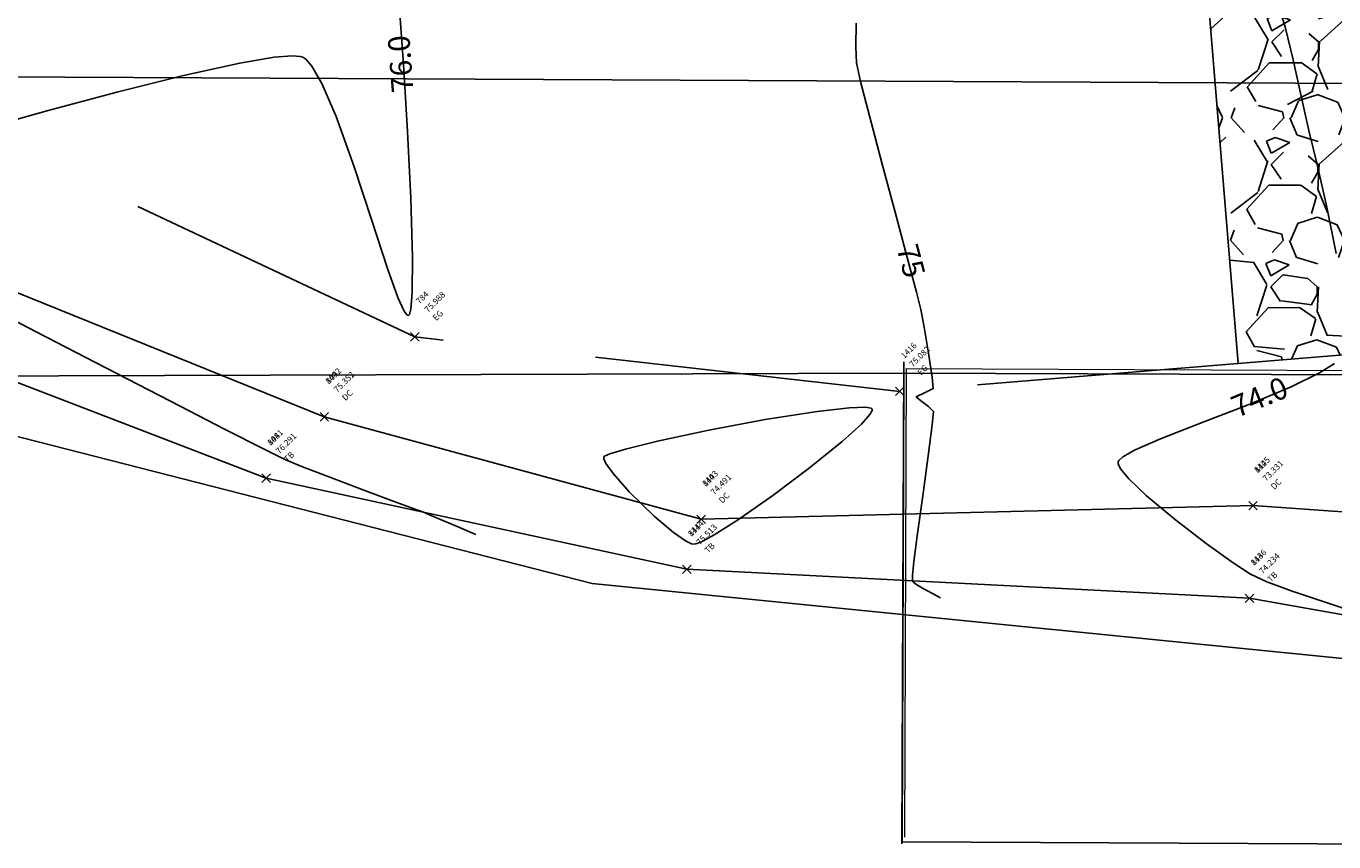
# Model space of a CAD drawing. Units: metres. Extents: x 437746 to 438762, y 5427025 to 5428255.
# Drawn here: x 438153 to 438180, y 5427593 to 5427610 of the extents above; entities that cross this region are included whole.
import ezdxf

# ---------------------------------------------------------------- set-up
doc = ezdxf.new("R2010")
doc.units = ezdxf.units.M
doc.linetypes.add('DASHED', pattern=[19.049999999999997, 12.7, -6.35])
doc.linetypes.add('DASHED2', pattern=[9.524999999999999, 6.35, -3.175])
for name, color, linetype in [('3D Point Labels', 252, 'Continuous'), ('3D Surface', 7, 'Continuous'), ('CONT-LBL', 252, 'Continuous'), ('EX-LEG', 1, 'Continuous'), ('EX-LEG-PL', 252, 'Continuous'), ('EX-LEG-ROW', 1, 'DASHED'), ('EX-SURV-PNTS', 2, 'Continuous'), ('EX-TOPO-DITCH', 4, 'CoN-DitchEx'), ('EX-TOPO-GRAVEL', 4, 'DASHED2'), ('EX-TOPO-TB', 4, 'CoN-TopBank'), ('PR-RD', 110, 'Continuous'), ('PR-RD-HATCH', 254, 'Continuous')]:
    doc.layers.add(name, color=color, linetype=linetype)
doc.layers.add('BOUNDARY-SURFACE', color=2, linetype='Continuous', plot=False)
doc.styles.add('L18', font='arial.ttf', dxfattribs={"height": 1.8})
doc.styles.add('Simplex', font='simplex.shx')
doc.linetypes.add('CoN-DitchEx', pattern='A,0,-0.001,[1,CON-LTSHAPES,S=4,R=0,X=0,Y=0],-11', length=11.001)
doc.linetypes.add('CoN-TopBank', pattern='A,2.5,[5,CON-LTSHAPES,S=5,R=0,X=0,Y=0],5,[5,CON-LTSHAPES,S=3,R=0,X=0,Y=0],2.5', length=10)

# ---------------------------------------------------------------- blocks, each defined once
blk = doc.blocks.new('*U133')
at = {"color": 0, "linetype": 'ByBlock', "lineweight": -2, "transparency": 16777216}
for p, q in [((-0.7071067811865476, -0.7071067811865476), (0.7071067811865476, 0.7071067811865476)), ((-0.7071067811865476, 0.7071067811865476), (0.7071067811865476, -0.7071067811865476))]:
    blk.add_line(p, q, dxfattribs=at)

msp = doc.modelspace()

# ---------------------------------------------------------------- hatches: boundary and pattern name
at = {"layer": 'PR-RD-HATCH', "transparency": 33554534}
h = msp.add_hatch(dxfattribs=at)
h.set_pattern_fill('GRAVEL', color=256, scale=0.1, angle=-0.267297722467556)
h.set_pattern_definition([(227.7454897775324, (1.840629728115699, 2.531440626200174), (-20.42642554084891, -22.76495419771734), [0.34172144, -33.830483639565]), (184.7024432775325, (1.610847252835752, 2.278509856909008), (30.4915179302472, 2.397776951539093), [0.58640472, -58.054048893524]), (132.2431493775324, (1.026416617596664, 2.230435824479472), (25.26937768112817, -28.05819223699921), [0.41348152, -40.93472279409999]), (267.0063912775324, (0.03286499010334956, 1.600064090099364), (2.776964952285588, 50.78759755741246), [0.5340045200000001, -52.86643742573801]), (292.5663564575325, (0.004976844339871445, 1.066788390928781), (-12.55766624526891, 30.53891645871453), [0.5236337000000001, -51.839807745344]), (357.0063912775324, (0.2059232035058878, 0.5832456723010234), (-50.78759755741246, 2.776964952285591), [0.5340045200000001, -52.86643742573801]), (37.42694274753244, (0.7391989026764717, 0.5553575265375452), (-33.13813696395635, -25.24567841350121), [0.7061936599999998, -69.913115314247]), (71.98803064753244, (1.300007258729114, 0.984545909164024), (18.04049836662604, 55.79644449858532), [0.66671952, -66.005256601905]), (121.1622678975325, (1.506167454822615, 1.618591028652132), (-20.16573369577688, 33.11443770488977), [0.5358129999999999, -53.045545698712]), (174.9690605775324, (1.228903428582165, 2.077089512567766), (27.92784632309504, -2.670318286928689), [0.61171328, -29.97393695]), (222.1301400775324, (0.6195470549247604, 2.130732870806206), (-30.61001423446762, -27.79750040139741), [0.7910779200000001, -78.31677251217701]), (138.5467771075324, (2.54731912957024, 1.562933233418982), (-17.70870873812354, 15.32278156302415), [0.27000454, -26.730565824344]), (171.2019366775324, (2.344950814878546, 1.741679268924231), (32.99594141376035, -5.233989894898437), [0.51368198, -50.85463899704001]), (224.7327022775325, (1.837311831889118, 1.820248365580987), (-0.01184962938064777, -2.539972359354479), [0.35920934, -3.232893108428]), (202.9312927875325, (1.660935722259999, 2.125874522760141), (12.72356105587442, 5.020696570912976), [0.19344132, -19.15062236889399]), (291.5341117675325, (1.482782168223783, 2.050504826036159), (-2.504423471744617, 7.631766707268718), [0.27356562, -13.40475299]), (30.69645880753244, (1.583196099659887, 1.79603360492551), (7.643616337009091, 5.044395830286799), [0.4443196599999999, -14.36629815291]), (161.2977534575325, (1.965258420207281, 2.022853672860294), (5.068095089461655, -2.563671617849907), [0.32128714, -7.710898116828]), (16.12224261153245, (0.009598199798323503, 2.057377611076934), (25.43527248168448, 7.501420784256497), [0.450088, -44.55882667253901]), (70.07887821753243, (0.4419859823575766, 2.182361792049936), (-10.29023536153183, -27.89229743504012), [0.37759894, -37.3822156782]), (292.9312927875324, (1.967628346083411, 2.530848144731142), (-5.020696570916861, 12.72356105588363), [0.3868801000000001, -18.957183588894]), (343.3431619475325, (2.118367739531374, 2.174541036658709), (-25.36417470594103, 7.738413370094543), [0.450088, -44.55882667253999]), (339.1766570575325, (0.002251429582322797, 0.4825947482773056), (-12.67616253800977, 5.13919286561192), [0.4340352, -21.267734313106]), (294.5078428775325, (0.4079360293161624, 0.3283004660151477), (-12.56951588873292, 27.99894409299772), [0.36367212, -36.00359338072001]), (66.53411176753245, (1.981178440296307, -0.009242710916904113), (5.139192864815508, 12.67616253833293), [0.3868801000000001, -18.957183588894]), (17.08672691753244, (2.135235729970852, 0.3456424416298506), (-33.06703918848068, -10.00584425760406), [0.4257827400000001, -42.1523759802]), (69.17665705753244, (0.7365919842127295, -0.003436392520387427), (-5.139192865700005, -12.67616253797412), [0.2170176, -21.48475191310601]), (101.0426347515324, (1.828780098735053, -0.008531733154065335), (-2.492573841832053, 10.17173906679798), [0.1295146, -12.821994964526]), (165.6964588095325, (1.803972856610543, 0.1185853811074531), (7.608067448681585, -2.575521247496041), [0.5236337000000001, -9.949054589069]), (185.7417082375324, (1.296570866208727, 0.2479539249512943), (25.41157322279462, 2.421476066877744), [0.485267, -48.04136486333701]), (303.4227698075325, (1.582129633015629, 1.567436092583628), (-2.516273100946734, 5.091794347914475), [0.36632388, -8.79177635968]), (352.8899288675325, (1.783905466238291, 1.261691439110667), (43.15583085053701, -5.281388415920124), [0.6395567600000001, -63.316009065031]), (60.67809817753244, (2.418543067195432, 1.182529860984879), (-10.24283684336042, -17.73240799779604), [0.2615082399999999, -25.88939231810999]), (89.73270227753244, (2.546608151807401, 1.410534891857728), (-2.528122729973593, 2.551821988734886), [0.1524, -2.3876]), (119.9891394375324, (1.246126907903061, 0.3243900883195345), (10.0769420305063, -17.82720503370625), [0.3528669600000001, -34.9339407732]), (47.74548977753245, (1.069750798273942, 0.6300162454986884), (20.4264255409281, 22.76495419764539), [0.6834428800000001, -33.488762199565]), (359.7327022775325, (1.529315748833834, 1.13587778408102), (2.551821988734886, 2.528122729973593), [0.6604000000000001, -1.8796]), (325.0375487775324, (2.189708562265936, 1.132796880442052), (25.31677619756342, -17.89830279558575), [0.40160956, -39.75931672414001]), (253.7873063775324, (2.51883850233773, 0.9026589162806865), (-2.587370876699592, -10.14803980808188), [0.36982908, -18.121650038772]), (207.3786776375325, (2.41558065985027, 0.5475367711463186), (-48.37797112329462, -25.17458063193263), [0.6021451, -59.612464422938]), (175.1587810175325, (1.880883005154008, 0.2706282337872881), (-33.0077910422233, 2.694017541302114), [0.6370294599999999, -63.06584645624])])
edge = h.paths.add_edge_path()
edge.add_line((438183.4509636277, 5427610.387170721), (438177.5314254331, 5427610.679743247))
edge.add_line((438177.5314254331, 5427610.679743247), (438178.1905393413, 5427602.690840891))
edge.add_line((438178.1905393413, 5427602.690840891), (438188.6064642565, 5427603.550193111))
edge.add_line((438188.6064642565, 5427603.550193111), (438198.4416630641, 5427603.471231579))
edge.add_arc((438199.8851874132, 5427626.031284322), 22.60618814222493, 227.1918397274731, 266.3388713516579, ccw=False)
edge.add_line((438184.5232472561, 5427609.446636694), (438183.4509636277, 5427610.387170721))

# ---------------------------------------------------------------- linework, layer by layer
at = {"layer": '3D Surface', "color": 254, "linetype": 'Continuous', "lineweight": -3, "flags": 128}
for points, elevation in [([(438160.7892418786, 5427610.127039097), (438160.8791436797, 5427608.900222085), (438160.96439467, 5427607.503846153), (438161.031234783, 5427606.111123638), (438161.0659039516, 5427604.89526688), (438161.0612294419, 5427604.166323514), (438161.0341944344, 5427603.81999819), (438161.0033155427, 5427603.705320217), (438160.9836891892, 5427603.687), (438160.9573446342, 5427603.694039654), (438160.8917286753, 5427603.777915309), (438160.764049002, 5427604.057573652), (438160.5477706183, 5427604.659819704), (438160.2218000058, 5427605.657378813), (438159.8578372617, 5427606.76630405), (438159.4813939508, 5427607.814545386), (438159.1883970657, 5427608.493828423), (438158.9819799829, 5427608.85255104), (438158.8537778779, 5427608.999272656), (438158.7931118881, 5427609.040776224), (438158.7413101066, 5427609.058157701), (438158.5790224459, 5427609.07124202), (438158.2017162867, 5427609.040956524), (438157.4846816414, 5427608.91940373), (438156.3215378842, 5427608.662715151), (438154.9617258886, 5427608.322965063), (438153.5122087926, 5427607.935858504), (438152.0799497341, 5427607.537100508)], 76), ([(438178.9762907148, 5427610.259641), (438179.162069401, 5427609.668395664), (438179.3317947027, 5427608.986201204), (438179.4704216039, 5427608.35569898), (438179.5629050889, 5427607.91953035), (438179.6584214543, 5427607.520630605), (438179.8263682983, 5427606.818559476), (438180.0268353244, 5427605.930713317), (438180.2199122359, 5427604.974488477)], 74), ([(438170.2702801495, 5427609.746648714), (438170.2594152632, 5427609.256557957), (438170.2719719338, 5427608.921955606), (438170.3602211827, 5427608.539225656), (438170.550668255, 5427607.79994309), (438170.8025639093, 5427606.848589438), (438171.0751589042, 5427605.82964623), (438171.3277039982, 5427604.887594995), (438171.5194499498, 5427604.166917263), (438171.6096475177, 5427603.812094563), (438171.6790281748, 5427603.440549649), (438171.7709322841, 5427602.900953257), (438171.846664604, 5427602.406255873), (438171.8675298929, 5427602.169407984), (438171.6831519727, 5427602.080793821), (438171.5145934323, 5427602.001058823), (438171.5993972836, 5427601.920818264), (438171.7670646248, 5427601.797966926), (438171.8728900944, 5427601.697068396), (438171.846717492, 5427601.419142041), (438171.7616449078, 5427600.775168544), (438171.647844295, 5427599.947254853), (438171.5354876076, 5427599.117507923), (438171.4669174367, 5427598.574766316), (438171.4380614394, 5427598.29951401), (438171.433193138, 5427598.200629068), (438171.4357938233, 5427598.180942142), (438171.4501932546, 5427598.161144447), (438171.5079456933, 5427598.113012896), (438171.643722333, 5427598.028326323), (438171.8514400689, 5427597.91688084), (438172.0145536219, 5427597.83304328)], 75), ([(438151.8388955878, 5427604.088703725), (438153.2664346403, 5427603.348197474), (438154.7061159688, 5427602.602464363), (438156.0489518984, 5427601.90843212), (438157.1859547539, 5427601.323028475), (438158.0081368604, 5427600.903181156), (438158.4065105431, 5427600.705817891), (438158.7872464349, 5427600.549359076), (438159.355420272, 5427600.329886588), (438160.0006825256, 5427600.086529735), (438160.612683667, 5427599.858417818), (438161.0810741676, 5427599.684680144), (438161.2955044987, 5427599.604446015), (438161.4668260964, 5427599.532490512), (438161.6964031129, 5427599.434201403), (438161.8616563033, 5427599.363309253), (438162.0270390988, 5427599.292869007), (438162.2463390247, 5427599.199464247), (438162.3809779772, 5427599.142118495)], 76), ([(438180.186886884, 5427602.691882461), (438179.8755118027, 5427602.493870875), (438179.2918826645, 5427602.207790623), (438178.3943993975, 5427601.833341547), (438177.4435629105, 5427601.464298978), (438176.5821457587, 5427601.126513647), (438176.0533371154, 5427600.89616229), (438175.7982251737, 5427600.755346147), (438175.7126616053, 5427600.679783844), (438175.6986596802, 5427600.648117647), (438175.7019992949, 5427600.609163006), (438175.7527130981, 5427600.506102578), (438175.9245404658, 5427600.298160876), (438176.2922660341, 5427599.947991703), (438176.8887303863, 5427599.450258583), (438177.5257491761, 5427598.959932161), (438178.0839076438, 5427598.556402534), (438178.4437910299, 5427598.319059801), (438178.7869358679, 5427598.163710992), (438179.3083504346, 5427597.970362958), (438179.9088275858, 5427597.764705527), (438180.4891601768, 5427597.572428524)], 74)]:
    msp.add_lwpolyline(points, dxfattribs=dict(at, elevation=elevation))
at = {"layer": '3D Surface', "color": 254, "linetype": 'Continuous', "lineweight": -3, "elevation": 75, "flags": 128}
msp.add_lwpolyline([(438166.9041310176, 5427598.942529354), (438166.9415802821, 5427598.946966315), (438167.058421432, 5427598.991088679), (438167.3245160951, 5427599.135124493), (438167.8095976774, 5427599.443743709), (438168.5412005202, 5427599.955251652), (438169.302898435, 5427600.526595152), (438169.9778279694, 5427601.072200497), (438170.3767661232, 5427601.432647763), (438170.5544504255, 5427601.629875525), (438170.6010166732, 5427601.716278668), (438170.599928088, 5427601.743901861), (438170.5775744253, 5427601.762848486), (438170.4612753928, 5427601.782790452), (438170.1301006588, 5427601.772313171), (438169.4582874344, 5427601.695514715), (438168.3819997225, 5427601.525469764), (438167.2159902339, 5427601.308057024), (438166.1457013289, 5427601.080676342), (438165.4830062909, 5427600.91672758), (438165.1611896956, 5427600.816806562), (438165.0523291834, 5427600.765652223), (438165.0340547094, 5427600.745610554), (438165.0341078517, 5427600.713997416), (438165.0772511299, 5427600.616041198), (438165.2329565883, 5427600.399056379), (438165.5639274368, 5427600.025950627), (438166.0762922217, 5427599.52554792), (438166.4787749267, 5427599.185236095), (438166.7298295271, 5427599.011976512), (438166.8564033044, 5427598.952279874), (438166.9041310176, 5427598.942529354)], close=True, dxfattribs=at)
at = {"layer": 'EX-LEG'}
msp.add_line((438171.2593240905, 5427602.726459035), (438171.2179713414, 5427592.730150568), dxfattribs=at)
at = {"layer": 'EX-LEG-PL', "flags": 128}
for points in [[(438171.2511853767, 5427602.486728567), (438147.1595366849, 5427602.412571399)], [(438171.2561167708, 5427602.486707081), (438171.2156039923, 5427592.770065839), (438195.6285255826, 5427592.655376887), (438201.6018718509, 5427586.629323978), (438200.9530766658, 5427427.883336158)], [(438171.2592550523, 5427602.486693411), (438171.2187426658, 5427592.770145934)], [(438171.2511853767, 5427602.486728567), (438464.6686809566, 5427601.409612827), (438520.0282212896, 5427601.140587758)]]:
    msp.add_lwpolyline(points, dxfattribs=at)
at = {"layer": 'EX-LEG-ROW', "ltscale": 3, "flags": 128}
msp.add_lwpolyline([(438145.7114402065, 5427608.664582004), (438345.8636107882, 5427607.691923078)], dxfattribs=at)
at = {"layer": 'EX-LEG-ROW', "lineweight": 13, "ltscale": 3, "flags": 128}
msp.add_lwpolyline([(438171.2743105441, 5427592.866408007), (438171.3116846494, 5427602.582969157), (438345.8435556912, 5427601.822637729), (438386.4208573867, 5427601.852124445), (438386.3738963096, 5427591.855894752)], dxfattribs=at)
at = {"layer": 'EX-TOPO-DITCH'}
msp.add_lwpolyline([(438142.441704274, 5427606.518452371), (438147.9018766255, 5427606.165619648), (438159.2380993091, 5427601.585241929), (438167.0517057062, 5427599.458840985), (438178.4977177854, 5427599.742925508), (438191.2524367746, 5427598.840240134), (438196.9005773204, 5427598.375267863), (438201.4263127515, 5427598.32038766), (438204.9354069157, 5427598.293860229)], dxfattribs=at)
at = {"layer": 'EX-TOPO-GRAVEL'}
msp.add_lwpolyline([(438211.4873805019, 5427602.339024222), (438207.4288014733, 5427603.218872629), (438188.6064642565, 5427603.550193111), (438171.171060731, 5427602.111708017), (438161.1172374474, 5427603.243324808), (438147.6227893007, 5427609.580537785), (438141.4354812489, 5427610.69054737), (438137.3354332595, 5427608.464822257), (438135.3571009036, 5427606.969671603), (438136.2078650073, 5427603.45109286)], dxfattribs=at)
at = {"layer": 'EX-TOPO-TB'}
msp.add_lwpolyline([(438147.1904442607, 5427604.478192355), (438158.033070999, 5427600.310933609), (438166.7548447929, 5427598.422075978), (438178.4249610309, 5427597.821503622), (438189.2594347104, 5427595.902278945), (438197.4127685576, 5427595.147973045), (438201.6902045578, 5427596.064700354)], dxfattribs=at)
at = {"layer": 'PR-RD'}
msp.add_lwpolyline([(438183.4509636277, 5427610.387170721), (438177.5314254331, 5427610.679743247), (438178.1905393413, 5427602.690840891), (438188.6064642565, 5427603.550193111), (438198.4416630641, 5427603.471231579, -0.1724919885531266), (438184.5232472561, 5427609.446636694)], format="xyb", close=True, dxfattribs=at)

# ---------------------------------------------------------------- block references
at = {"layer": 'EX-SURV-PNTS', "xscale": 0.125, "yscale": 0.125, "zscale": 0.125}
for p in [(438161.1171, 5427603.243), (438171.1715, 5427602.112), (438159.2378, 5427601.585), (438159.2378, 5427601.585), (438158.0332, 5427600.311), (438158.0332, 5427600.311), (438178.4978, 5427599.743), (438178.4978, 5427599.743), (438167.052, 5427599.459), (438167.052, 5427599.459), (438166.7551, 5427598.422), (438166.7551, 5427598.422), (438178.4249, 5427597.821), (438178.4249, 5427597.821)]:
    msp.add_blockref('*U133', p, dxfattribs=at)

# ---------------------------------------------------------------- texts
at = {"layer": '3D Point Labels', "color": 4, "linetype": 'ByBlock', "char_height": 0.125, "attachment_point": 7, "style": 'Simplex'}
for s, insert, rotation in [('784', (438161.2421, 5427603.884421357), 45.00000002718245), ('1416', (438171.2965, 5427602.753421357), 45.00000002718245), ('809', (438159.3628, 5427602.226421357), 45.00000002718245), ('1442', (438159.3628, 5427602.226421357), 45.00000002718245), ('808', (438158.1582, 5427600.952421357), 45.00000001841005), ('1441', (438158.1582, 5427600.952421357), 45.00000001841005), ('812', (438178.6228, 5427600.384421357), 45.00000001841005), ('1445', (438178.6228, 5427600.384421357), 45.00000001841005), ('810', (438167.177, 5427600.100421357), 45.00000001841005), ('1443', (438167.177, 5427600.100421357), 45.00000001841005), ('811', (438166.8801, 5427599.063421357), 45.000000024629564), ('1444', (438166.8801, 5427599.063421357), 45.000000024629564), ('813', (438178.5499, 5427598.462421358), 45.0000000269513), ('1446', (438178.5499, 5427598.462421358), 45.0000000269513)]:
    msp.add_mtext(s, dxfattribs=dict(at, insert=insert, rotation=rotation))
at = {"layer": '3D Point Labels', "color": 1, "linetype": 'ByBlock', "char_height": 0.125, "attachment_point": 4, "rotation": 45, "style": 'Simplex'}
for s, insert in [('75.988', (438161.3570048519, 5427603.769516504)), ('75.082', (438171.4114048519, 5427602.638516504)), ('75.352', (438159.4777048519, 5427602.111516505)), ('75.352', (438159.4777048519, 5427602.111516505)), ('76.291', (438158.2731048519, 5427600.837516504)), ('76.291', (438158.2731048519, 5427600.837516504)), ('73.331', (438178.737704852, 5427600.269516504)), ('73.331', (438178.737704852, 5427600.269516504)), ('74.491', (438167.291904852, 5427599.985516504)), ('74.491', (438167.291904852, 5427599.985516504)), ('75.513', (438166.995004852, 5427598.948516505)), ('75.513', (438166.995004852, 5427598.948516505)), ('74.234', (438178.6648048519, 5427598.347516505)), ('74.234', (438178.6648048519, 5427598.347516505))]:
    msp.add_mtext(s, dxfattribs=dict(at, insert=insert))
at = {"layer": '3D Point Labels', "color": 253, "linetype": 'ByBlock', "char_height": 0.125, "attachment_point": 1, "style": 'Simplex'}
for s, insert, rotation in [('EG', (438161.4719097039, 5427603.654611652), 45.00000002718245), ('EG', (438171.5263097039, 5427602.523611652), 45.00000002718245), ('DC', (438159.5926097039, 5427601.996611652), 45.00000002718245), ('DC', (438159.5926097039, 5427601.996611652), 45.00000002718245), ('TB', (438158.3880097039, 5427600.722611652), 45.00000001841005), ('TB', (438158.3880097039, 5427600.722611652), 45.00000001841005), ('DC', (438178.8526097039, 5427600.154611652), 45.00000001841005), ('DC', (438178.8526097039, 5427600.154611652), 45.00000001841005), ('DC', (438167.4068097039, 5427599.870611652), 45.00000001841005), ('DC', (438167.4068097039, 5427599.870611652), 45.00000001841005), ('TB', (438167.1099097039, 5427598.833611652), 45.000000024629564), ('TB', (438167.1099097039, 5427598.833611652), 45.000000024629564), ('TB', (438178.7797097039, 5427598.232611652), 45.0000000269513), ('TB', (438178.7797097039, 5427598.232611652), 45.0000000269513)]:
    msp.add_mtext(s, dxfattribs=dict(at, insert=insert, rotation=rotation))

# ---------------------------------------------------------------- next in the draw order: texts
at = {"layer": 'CONT-LBL', "color": 252, "linetype": 'Continuous', "lineweight": -3, "char_height": 0.4500000000000001, "attachment_point": 5, "style": 'L18', "bg_fill": 3, "box_fill_scale": 1.416666666666667, "bg_fill_color": 256, "bg_fill_true_color": 13158600, "bg_fill_transparency": 0}
for s, insert, width, rotation in [('76.0', (438160.8788934592, 5427608.903636642, 76), 1.17531343792633, 94.19117356285246), ('75', (438171.3503232458, 5427604.802580485, 75), 0.6507472714870396, 284.8991412439432), ('74.0', (438178.6546161462, 5427601.9419095, 74), 1.17531343792633, 22.64693363396899)]:
    msp.add_mtext(s, dxfattribs=dict(at, insert=insert, width=width, rotation=rotation))

# ---------------------------------------------------------------- next in the draw order: linework, layer by layer
at = {"layer": 'BOUNDARY-SURFACE'}
msp.add_lwpolyline([(438340.5312888999, 5427595.248780554), (438311.5489331217, 5427596.503453805), (438306.5840926073, 5427592.738630039), (438278.1767635283, 5427596.154896621), (438252.9826372843, 5427594.245196349), (438224.3589165142, 5427594.365048718), (438206.2280611407, 5427595.688857463), (438196.8334012628, 5427594.929786056), (438164.7927403435, 5427598.128017809), (438146.6223777223, 5427602.769968335)], dxfattribs=at)

doc.saveas('drawing.dxf')
